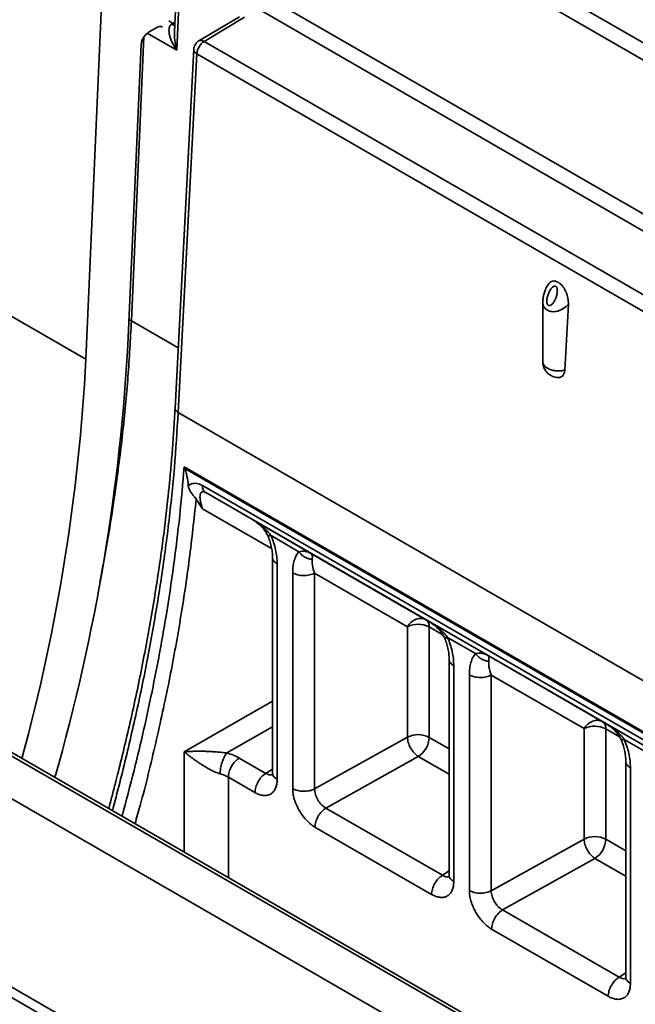
# Model space of a CAD drawing. Units: inches. Extents: x 2 to 101, y 1 to 131.
# Drawn here: x 83 to 85, y 101 to 105 of the extents above; entities that cross this region are included whole.
import ezdxf

# ---------------------------------------------------------------- set-up
doc = ezdxf.new("R2010")
doc.units = ezdxf.units.IN
doc.header["$LTSCALE"] = 12
doc.header["$MEASUREMENT"] = 0

msp = doc.modelspace()

# ---------------------------------------------------------------- linework, layer by layer
at = {"color": 7, "linetype": 'Continuous', "lineweight": 35}
for p, q in [((82.9945, 103.9184209), (69.3547932, 111.792456)), ((83.4175224, 106.072227), (97.2861207, 98.0660556)), ((97.2582819, 98.0178374), (83.3896836, 106.0240087)), ((83.3896836, 105.4453578), (97.2582819, 97.4391864)), ((83.3376909, 105.3796097), (83.3273592, 105.1501023)), ((83.3364486, 105.0797632), (83.3491916, 105.3628307)), ((82.9945, 103.9184209), (83.0547274, 105.2801767)), ((85.3741821, 104.2354418), (83.6180857, 105.2492147)), ((83.5712976, 105.206048), (83.418647, 105.1147936)), ((83.3219562, 105.181125), (83.3169314, 105.1779582)), ((83.5908946, 105.2040418), (83.4390192, 105.1132508)), ((83.2302621, 105.1475467), (83.2617804, 105.1657418)), ((83.1537979, 104.0007406), (83.2024615, 105.101033)), ((83.4390192, 105.1132508), (85.1562878, 104.1218928)), ((83.3997359, 105.0837989), (83.3298325, 103.7346022)), ((83.3413492, 103.7181986), (83.4112184, 105.066737)), ((83.4112184, 105.066737), (85.128487, 104.0753789)), ((84.7110769, 104.1351118), (84.7110769, 103.9091041)), ((84.8073625, 104.1253226), (84.7936598, 103.8778347)), ((93.7743553, 96.0434561), (79.9057572, 104.0496273)), ((93.7940387, 96.0454052), (79.9253759, 104.0516138)), ((93.6327309, 95.9645038), (79.7689925, 103.9678696)), ((83.3413492, 103.7181986), (96.6609601, 96.0289508)), ((96.6162226, 95.8633997), (83.3639519, 103.5137728)), ((83.3639519, 103.5137728), (83.3668709, 103.5075317)), ((83.3668709, 103.5075317), (96.612962, 95.8607261)), ((83.3911371, 103.4501552), (83.3795298, 103.4435853)), ((96.5472328, 95.8734234), (83.4325998, 103.4443398)), ((83.4088803, 103.3928454), (83.4328828, 103.3568419)), ((83.4448305, 103.4173031), (96.5594635, 95.8463866)), ((83.4448305, 103.4173031), (83.6205072, 103.3158547)), ((83.6202611, 103.3160233), (83.8401063, 103.1891094)), ((83.7947222, 103.195333), (83.6901068, 103.2557263)), ((83.695846, 103.1739044), (83.695846, 102.3622086)), ((83.8401063, 103.1891094), (84.2722715, 102.9395476)), ((83.7131429, 103.1493517), (83.7131429, 102.3385775)), ((80.0071351, 103.1231527), (93.3945887, 95.3947402)), ((83.7716861, 102.3047812), (83.7716861, 103.1155554)), ((84.2024683, 102.9133373), (83.8537199, 103.1147288)), ((83.8537199, 102.3039546), (83.8537199, 103.1147288)), ((80.0570125, 103.0544071), (93.3936417, 95.355335)), ((84.2024683, 102.4984883), (84.2024683, 102.9133373)), ((84.2837537, 102.9329972), (84.5035989, 102.8060833)), ((84.2845022, 102.9125107), (84.2845022, 102.4976618)), ((84.4582148, 102.8123069), (84.3535994, 102.8727001)), ((84.5035989, 102.8060833), (84.9357641, 102.5565215)), ((84.3593386, 102.7908794), (84.3593386, 101.9791818)), ((84.3766355, 102.7663256), (84.3766355, 101.9555514)), ((84.4351787, 101.9217551), (84.4351787, 102.7325293)), ((84.8659609, 102.5303111), (84.5172125, 102.7317027)), ((84.5172125, 101.9209285), (84.5172125, 102.7317027)), ((84.9472462, 102.5499711), (85.1670915, 102.4230571)), ((84.8659609, 102.1154622), (84.8659609, 102.5303111)), ((84.9479948, 102.5294846), (84.9479948, 102.1146357)), ((83.8537199, 102.3039546), (84.2024683, 102.4984883)), ((85.1217074, 102.4292808), (85.017092, 102.489674)), ((83.5708877, 102.4198872), (83.6706558, 102.3622923)), ((84.2434727, 102.4257626), (83.8962322, 102.2320699)), ((85.0228312, 102.4078541), (85.0228312, 101.5961497)), ((85.0401281, 102.3832994), (85.0401281, 101.5725253)), ((83.6296263, 102.2903929), (83.5298582, 102.3479878)), ((84.3341485, 101.9792662), (83.8962322, 102.2320699)), ((84.293119, 101.9073668), (83.8552027, 102.1601704)), ((84.5172125, 101.9209285), (84.8659609, 102.1154622)), ((84.9069653, 102.0427365), (84.5597247, 101.8490438)), ((84.997641, 101.5962401), (84.5597247, 101.8490438)), ((84.9566115, 101.5243407), (84.5186952, 101.7771443)), ((85.0231312, 101.5952466), (85.0236988, 101.5920599))]:
    msp.add_line(p, q, dxfattribs=at)
at = {"color": 8, "linetype": 'Continuous', "lineweight": 35}
for p, q in [((83.3219562, 105.181125), (83.3059737, 105.1903516)), ((83.3219562, 105.181125), (83.3289371, 105.185155)), ((83.328645, 105.1786657), (83.3219562, 105.181125)), ((83.2251249, 105.144029), (83.3364486, 105.0797632)), ((83.1656882, 104.0629297), (83.2129024, 105.1305092)), ((83.1656882, 104.0629297), (83.1567064, 104.0665018)), ((83.3415825, 103.9613881), (83.1656882, 104.0629297)), ((83.4328828, 103.3568419), (83.692487, 103.2069277)), ((84.2722715, 102.9395476), (84.2844801, 102.9324997)), ((84.3356048, 102.8830098), (84.2845022, 102.9125107)), ((83.6958461, 102.6341692), (83.3642953, 102.4427679)), ((84.9357641, 102.5565215), (84.9479727, 102.5494736)), ((83.695846, 102.5377497), (83.5247091, 102.438954)), ((84.9990975, 102.4999836), (84.9479948, 102.5294846)), ((84.2845022, 102.4976618), (84.3593386, 102.4544597)), ((83.3642953, 102.4427679), (83.3642953, 102.066368)), ((84.3593386, 102.3588747), (84.2434727, 102.4257626)), ((83.6706558, 102.3622923), (83.695846, 102.3784127)), ((83.5298582, 102.3479878), (83.5298582, 101.9707906)), ((84.9479948, 102.1146357), (85.0228312, 102.0714336)), ((85.0228312, 101.9758486), (84.9069653, 102.0427365)), ((84.3341485, 101.9792662), (84.3593387, 101.9953865)), ((84.997641, 101.5962401), (85.0228312, 101.6123605))]:
    msp.add_line(p, q, dxfattribs=at)
at = {"color": 7, "linetype": 'Continuous', "lineweight": 35}
for centre, radius, start, end in [((83.273189, 105.1502395), 0.0192478, 62.4542562, 126.3507697), ((83.2632132, 105.0962873), 0.0609368, 122.7341667, 175.5333788), ((83.4719702, 105.0619914), 0.0609369, 122.7340957, 175.5334442), ((75.7380328, 104.3860522), 7.4257685, 344.0615844, 357.02567519), ((75.944197, 104.2777486), 7.0594538, 344.72946823, 357.0823721), ((84.2426644, 102.8314534), 0.0912178, 62.6994495, 116.1460325), ((84.2549342, 102.9154199), 0.0297108, 354.3808608, 54.3003143), ((84.9184268, 102.5323937), 0.0297108, 354.3808608, 54.3003143), ((84.2426644, 102.4166045), 0.0912178, 62.6994495, 116.1460325), ((84.906157, 102.4484273), 0.0912178, 62.6994286, 116.1460123), ((84.1936118, 102.5018723), 0.0909879, 303.2295781, 357.3476532), ((84.906157, 102.0335783), 0.0912178, 62.6994286, 116.1460123), ((84.8571044, 102.1188462), 0.0909879, 303.2295781, 357.3476532)]:
    msp.add_arc(centre, radius, start, end, dxfattribs=at)
at = {"color": 8, "linetype": 'Continuous', "lineweight": 35}
msp.add_arc((84.7401733, 103.9117225), 0.0292139, 185.1422279, 246.1776697, dxfattribs=at)
at = {"color": 7, "linetype": 'Continuous', "lineweight": 35}
for points, knots in [([(83.3364486, 105.0797632), (83.3330182, 105.0848918), (83.3271694, 105.0936358), (83.3196211, 105.10752), (83.3138238, 105.1204237), (83.3091843, 105.1342799), (83.3066515, 105.1471797), (83.3064921, 105.159702), (83.3090189, 105.1688117), (83.3130083, 105.1747881), (83.3156464, 105.1769199), (83.3169314, 105.1779582)], [0, 0, 0, 0, 0.160880474, 0.274291673, 0.418467205, 0.540049122, 0.673809427, 0.785574507, 0.900527468, 0.951548735, 1, 1, 1, 1]), ([(83.4049228, 105.100787), (83.4034213, 105.0976294), (83.4012633, 105.093091), (83.3999433, 105.0870011), (83.3999067, 105.0842983), (83.3998908, 105.083121)], [0, 0, 0, 0, 0.5634445278, 0.8098371952, 1, 1, 1, 1]), ([(83.4188968, 105.1147469), (83.4176606, 105.1140303), (83.4145934, 105.112252), (83.4096182, 105.1077154), (83.406676, 105.1033739), (83.4049228, 105.100787)], [0, 0, 0, 0, 0.214355619, 0.531859899, 1, 1, 1, 1]), ([(84.7320569, 104.1992061), (84.7335227, 104.201977), (84.7363651, 104.2073503), (84.7433153, 104.2113792), (84.7509343, 104.2132343), (84.7594648, 104.2125106), (84.7654556, 104.2095764), (84.7684281, 104.2081205)], [0, 0, 0, 0, 0.213168385, 0.413378011, 0.606998568, 0.805006029, 1, 1, 1, 1]), ([(84.7684281, 104.2081205), (84.7713778, 104.2061576), (84.7773277, 104.2021981), (84.7854709, 104.1932896), (84.7926364, 104.1829467), (84.8003251, 104.1678305), (84.8068212, 104.1475027), (84.8071819, 104.1327223), (84.8073625, 104.1253226)], [0, 0, 0, 0, 0.123659633, 0.249429275, 0.372029151, 0.499213564, 0.74928653, 1, 1, 1, 1]), ([(84.7316487, 104.1995081), (84.730249, 104.1976711), (84.7249586, 104.1907281), (84.7195717, 104.1777583), (84.7148077, 104.1631533), (84.7118142, 104.1489685), (84.7113383, 104.1399766), (84.7110741, 104.1349844)], [0, 0, 0, 0, 0.10050529, 0.379881792, 0.607065843, 0.781845135, 1, 1, 1, 1]), ([(84.7599423, 104.192688), (84.7590052, 104.1930732), (84.7570358, 104.193883), (84.7535294, 104.1932166), (84.7497488, 104.1912646), (84.7441457, 104.1863997), (84.7378061, 104.1776188), (84.7317924, 104.1650265), (84.7276232, 104.1513734), (84.7260718, 104.139811), (84.7265465, 104.1314548), (84.7276947, 104.1266189), (84.7295337, 104.1229916), (84.7320217, 104.1207095), (84.735042, 104.1198169), (84.7385123, 104.1203835), (84.7423, 104.1223686), (84.7478979, 104.127218), (84.7542405, 104.1360079), (84.7602531, 104.1485965), (84.7644232, 104.1622529), (84.7659722, 104.173808), (84.7655016, 104.1821765), (84.7643456, 104.1869777), (84.7625355, 104.1906862), (84.7607809, 104.1920406), (84.7599423, 104.192688)], [0, 0, 0, 0, 0.019688395, 0.041380706, 0.068412346, 0.09964013, 0.173486492, 0.250009696, 0.326533285, 0.400379607, 0.431721573, 0.458640077, 0.480337875, 0.500011372, 0.519794639, 0.541380681, 0.568412321, 0.599640141, 0.673486462, 0.750010051, 0.826533256, 0.900379617, 0.931721566, 0.958640054, 0.980230734, 1, 1, 1, 1]), ([(84.7113261, 103.9090749), (84.7112539, 103.9078102), (84.7110212, 103.9037403), (84.7121862, 103.8971446), (84.7144755, 103.8883949), (84.7173195, 103.8828378), (84.7189874, 103.8795789)], [0, 0, 0, 0, 0.122920002, 0.395578477, 0.645539023, 1, 1, 1, 1]), ([(84.7189874, 103.8795789), (84.7213809, 103.8759573), (84.7247897, 103.8707995), (84.7314259, 103.8643107), (84.7379988, 103.8592432), (84.7469555, 103.8544142), (84.757345, 103.8512224), (84.7652749, 103.849755), (84.7695148, 103.8501229), (84.7699018, 103.8501565)], [0, 0, 0, 0, 0.210716751, 0.300099051, 0.451170062, 0.61420647, 0.792617307, 0.981074195, 1, 1, 1, 1]), ([(84.7283737, 103.8849975), (84.7328961, 103.8828025), (84.7419409, 103.8784126), (84.7589601, 103.875169), (84.7768539, 103.8745822), (84.7880578, 103.8767505), (84.7936598, 103.8778347)], [0, 0, 0, 0, 0.250000601, 0.500000018, 0.74999897, 1, 1, 1, 1]), ([(84.7936598, 103.8778347), (84.7927983, 103.8724902), (84.7914696, 103.8642471), (84.7861105, 103.8565628), (84.7807549, 103.8523992), (84.7752623, 103.8501783), (84.7713675, 103.8502608), (84.769891, 103.8502921)], [0, 0, 0, 0, 0.337928871, 0.521205241, 0.704820345, 0.888096867, 1, 1, 1, 1]), ([(83.329855, 103.7344705), (83.3283362, 103.7072473), (83.3254367, 103.6552779), (83.3200018, 103.5803593), (83.3143578, 103.5125629), (83.3086785, 103.4519835), (83.3032143, 103.3987513), (83.2978949, 103.3505479), (83.2925742, 103.3052097), (83.2869606, 103.260015), (83.281019, 103.2146513), (83.2691047, 103.1281798), (83.2494005, 102.999825), (83.2226739, 102.8495212), (83.1968854, 102.7188863), (83.1737805, 102.6101449), (83.1499296, 102.5051231), (83.1306837, 102.425205), (83.1160799, 102.366705), (83.1053159, 102.3244774), (83.0932767, 102.2782053), (83.0845768, 102.2459098), (83.0803656, 102.230277)], [0, 0, 0, 0, 0.0570046025, 0.1088225388, 0.1554538699, 0.1968984526, 0.23315608, 0.2642263598, 0.2950272032, 0.3251421742, 0.3556300435, 0.3864907199, 0.4989655945, 0.611879557, 0.6837391066, 0.7555858252, 0.8244735737, 0.8882019552, 0.9106237746, 0.9377307431, 0.9698583075, 1, 1, 1, 1]), ([(83.3668709, 103.5075317), (83.3682356, 103.5038604), (83.3718151, 103.4942305), (83.3756311, 103.4727424), (83.3779593, 103.4553302), (83.3795298, 103.4435853)], [0, 0, 0, 0, 0.1670440888, 0.4381509784, 1, 1, 1, 1]), ([(83.3795298, 103.4435853), (83.3798872, 103.4413916), (83.3807486, 103.4361048), (83.3836719, 103.4281438), (83.3876556, 103.4207751), (83.3926437, 103.4135736), (83.3982288, 103.4066902), (83.4043765, 103.3996499), (83.4073654, 103.3951174), (83.4088858, 103.3928117)], [0, 0, 0, 0, 0.102847319, 0.247856917, 0.386238689, 0.489624478, 0.661777867, 0.827947901, 1, 1, 1, 1]), ([(83.4325998, 103.4443398), (83.4252227, 103.4477226), (83.4100342, 103.4546872), (83.3975551, 103.4516944), (83.3911371, 103.4501552)], [0, 0, 0, 0, 0.485707357, 1, 1, 1, 1]), ([(83.4325998, 103.4443398), (83.4327541, 103.4412716), (83.4330627, 103.435135), (83.4355626, 103.4274936), (83.4393578, 103.4212194), (83.4430063, 103.4186085), (83.4448305, 103.4173031)], [0, 0, 0, 0, 0.250000878, 0.500000747, 0.749999366, 1, 1, 1, 1]), ([(83.4448305, 103.4173031), (83.4435477, 103.4179856), (83.4409372, 103.4193744), (83.4360782, 103.4208804), (83.4306902, 103.42064), (83.4262002, 103.4168228), (83.4236272, 103.4097437), (83.4230648, 103.3994418), (83.4241828, 103.3894663), (83.425934, 103.380715), (83.4275364, 103.3740901), (83.4297772, 103.3660523), (83.4318011, 103.36005), (83.4328828, 103.3568419)], [0, 0, 0, 0, 0.035904552, 0.073067248, 0.155140407, 0.25745306, 0.383894229, 0.519061486, 0.684037304, 0.744086229, 0.816759716, 0.90206339, 1, 1, 1, 1]), ([(83.6202611, 103.3160233), (83.6268557, 103.3118067), (83.6398045, 103.303527), (83.6559325, 103.2882559), (83.6691363, 103.2725715), (83.6750994, 103.2612037), (83.6779011, 103.2558626)], [0, 0, 0, 0, 0.27389799, 0.537814273, 0.782844882, 1, 1, 1, 1]), ([(83.6901068, 103.2557263), (83.6882548, 103.2582324), (83.6843455, 103.2635223), (83.6775058, 103.2713422), (83.6695307, 103.2795254), (83.6586388, 103.2894307), (83.642515, 103.3022887), (83.6285122, 103.3109309), (83.6202611, 103.3160233)], [0, 0, 0, 0, 0.10047077, 0.212074884, 0.334928008, 0.469118229, 0.687179937, 1, 1, 1, 1]), ([(83.6779139, 103.2558597), (83.6805655, 103.2493085), (83.6860919, 103.235655), (83.6914626, 103.2149125), (83.6951838, 103.1936757), (83.6956462, 103.1801431), (83.6958805, 103.1732856)], [0, 0, 0, 0, 0.227188359, 0.473489133, 0.733198212, 1, 1, 1, 1]), ([(83.6901068, 103.2557263), (83.6935851, 103.2471823), (83.7007346, 103.2296208), (83.7076633, 103.2027133), (83.7123236, 103.1754441), (83.7128676, 103.1581176), (83.7131429, 103.1493517)], [0, 0, 0, 0, 0.2338595739, 0.4806836837, 0.7372643447, 1, 1, 1, 1]), ([(83.7716861, 103.1155554), (83.7719617, 103.1240003), (83.7725066, 103.140698), (83.7771645, 103.1625859), (83.7840921, 103.181498), (83.7912424, 103.1908041), (83.7947222, 103.195333)], [0, 0, 0, 0, 0.2626454721, 0.5193144004, 0.7660638071, 1, 1, 1, 1]), ([(83.8401063, 103.1891094), (83.8379566, 103.1902539), (83.8339597, 103.1923817), (83.8279785, 103.1945235), (83.8227373, 103.1959077), (83.8155968, 103.1971571), (83.8066633, 103.1976788), (83.7984398, 103.1960633), (83.7947222, 103.195333)], [0, 0, 0, 0, 0.16831838, 0.31293309, 0.433845697, 0.531064673, 0.788011827, 1, 1, 1, 1]), ([(83.7947222, 103.195333), (83.7979547, 103.191424), (83.8044186, 103.183607), (83.8169499, 103.1747198), (83.8306337, 103.1684714), (83.8399472, 103.167179), (83.8446046, 103.1665328)], [0, 0, 0, 0, 0.250032786, 0.499999091, 0.749966095, 1, 1, 1, 1]), ([(83.8446046, 103.1665328), (83.844811, 103.1678507), (83.8452467, 103.1706325), (83.8454919, 103.1743629), (83.8454502, 103.1779668), (83.8449422, 103.1818779), (83.8434724, 103.1862774), (83.8413544, 103.1880594), (83.8401063, 103.1891094)], [0, 0, 0, 0, 0.10047141, 0.21207434, 0.334929122, 0.469117879, 0.687179819, 1, 1, 1, 1]), ([(83.8446046, 103.1665328), (83.844404, 103.1595842), (83.843974, 103.1446878), (83.8503292, 103.125152), (83.8537199, 103.1147288)], [0, 0, 0, 0, 0.466459242, 1, 1, 1, 1]), ([(83.8537199, 103.1147288), (83.847608, 103.1121078), (83.8353841, 103.1068659), (83.8123907, 103.1048145), (83.7895353, 103.1073279), (83.7776359, 103.1128129), (83.7716861, 103.1155554)], [0, 0, 0, 0, 0.250000751, 0.500000916, 0.750000478, 1, 1, 1, 1]), ([(84.2722715, 102.9395476), (84.2665516, 102.9418572), (84.2551118, 102.9464764), (84.2350661, 102.9427495), (84.21604, 102.9318056), (84.2069923, 102.9194934), (84.2024683, 102.9133373)], [0, 0, 0, 0, 0.24999932, 0.499999671, 0.749998339, 1, 1, 1, 1]), ([(84.2837537, 102.9329972), (84.2903483, 102.9287805), (84.3032971, 102.9205009), (84.3194252, 102.9052299), (84.332629, 102.8895454), (84.3385921, 102.8781776), (84.3413938, 102.8728366)], [0, 0, 0, 0, 0.273897335, 0.537813612, 0.782843892, 1, 1, 1, 1]), ([(84.3535994, 102.8727001), (84.3517473, 102.8752062), (84.3478381, 102.8804961), (84.3409984, 102.8883161), (84.3330233, 102.8964993), (84.3221314, 102.9064046), (84.3060076, 102.9192626), (84.2920048, 102.9279048), (84.2837537, 102.9329972)], [0, 0, 0, 0, 0.100471449, 0.212074616, 0.334928455, 0.469118725, 0.687179823, 1, 1, 1, 1]), ([(84.3414067, 102.8728336), (84.3440582, 102.8662824), (84.3495844, 102.8526289), (84.3549556, 102.8318866), (84.3586768, 102.8106498), (84.3591393, 102.7971172), (84.3593736, 102.7902597)], [0, 0, 0, 0, 0.227186934, 0.473488518, 0.733197963, 1, 1, 1, 1]), ([(84.3535994, 102.8727001), (84.3570777, 102.8641562), (84.3642271, 102.8465947), (84.371156, 102.8196871), (84.3758161, 102.792418), (84.3763602, 102.7750915), (84.3766355, 102.7663256)], [0, 0, 0, 0, 0.233859284, 0.480683722, 0.737264332, 1, 1, 1, 1]), ([(84.4351787, 102.7325293), (84.4354543, 102.7409742), (84.4359992, 102.7576718), (84.440657, 102.7795598), (84.4475847, 102.7984719), (84.454735, 102.8077779), (84.4582148, 102.8123069)], [0, 0, 0, 0, 0.262645473, 0.519314339, 0.766063957, 1, 1, 1, 1]), ([(84.5035989, 102.8060833), (84.5014491, 102.8072278), (84.4974522, 102.8093556), (84.4914711, 102.8114974), (84.4862299, 102.8128816), (84.4790894, 102.8141309), (84.4701559, 102.8146527), (84.4619324, 102.8130372), (84.4582148, 102.8123069)], [0, 0, 0, 0, 0.168319133, 0.312932506, 0.433845154, 0.531064163, 0.78801208, 1, 1, 1, 1]), ([(84.4582148, 102.8123069), (84.4614472, 102.8083979), (84.4679112, 102.8005809), (84.4804426, 102.7916938), (84.4941263, 102.7854454), (84.5034398, 102.784153), (84.5080971, 102.7835067)], [0, 0, 0, 0, 0.250032739, 0.499999479, 0.749966928, 1, 1, 1, 1]), ([(84.5080971, 102.7835067), (84.5083036, 102.7848245), (84.5087394, 102.7876063), (84.5089845, 102.7913368), (84.5089428, 102.7949407), (84.5084347, 102.7988518), (84.5069651, 102.8032513), (84.504847, 102.8050332), (84.5035989, 102.8060833)], [0, 0, 0, 0, 0.1004717237, 0.2120743345, 0.3349291185, 0.4691178769, 0.6871801541, 1, 1, 1, 1]), ([(84.5080971, 102.7835067), (84.5078966, 102.7765581), (84.5074666, 102.7616617), (84.5138218, 102.7421258), (84.5172125, 102.7317027)], [0, 0, 0, 0, 0.4664591253, 1, 1, 1, 1]), ([(84.5172125, 102.7317027), (84.5111006, 102.7290817), (84.4988767, 102.7238398), (84.4758833, 102.7217884), (84.4530279, 102.7243018), (84.4411284, 102.7297868), (84.4351787, 102.7325293)], [0, 0, 0, 0, 0.250000748, 0.500001378, 0.750001279, 1, 1, 1, 1]), ([(84.9357641, 102.5565215), (84.9300442, 102.5588311), (84.9186044, 102.5634503), (84.8985587, 102.5597233), (84.8795326, 102.5487795), (84.8704848, 102.5364673), (84.8659609, 102.5303111)], [0, 0, 0, 0, 0.249999205, 0.499999441, 0.749998454, 1, 1, 1, 1]), ([(84.9472462, 102.5499711), (84.9538409, 102.5457545), (84.9667898, 102.5374749), (84.9829178, 102.5222037), (84.9961217, 102.5065193), (85.0020847, 102.4951516), (85.0048864, 102.4898105)], [0, 0, 0, 0, 0.273897273, 0.537814433, 0.782844943, 1, 1, 1, 1]), ([(85.017092, 102.489674), (85.01524, 102.4921801), (85.0113307, 102.49747), (85.004491, 102.50529), (84.9965159, 102.5134732), (84.985624, 102.5233785), (84.9695001, 102.5362365), (84.9554973, 102.5448787), (84.9472462, 102.5499711)], [0, 0, 0, 0, 0.100471313, 0.212075645, 0.334927978, 0.469118066, 0.687180246, 1, 1, 1, 1]), ([(84.2024683, 102.4984883), (84.2031719, 102.4918517), (84.204579, 102.4785783), (84.2141351, 102.4570182), (84.2276131, 102.4377251), (84.2381862, 102.4297501), (84.2434727, 102.4257626)], [0, 0, 0, 0, 0.249999289, 0.499999551, 0.750000581, 1, 1, 1, 1]), ([(85.0048993, 102.4898076), (85.0075509, 102.4832564), (85.0130773, 102.4696029), (85.0184482, 102.4488604), (85.0221699, 102.4276238), (85.0226322, 102.4140912), (85.0228665, 102.4072337)], [0, 0, 0, 0, 0.227187427, 0.473488672, 0.733198162, 1, 1, 1, 1]), ([(85.017092, 102.489674), (85.0205703, 102.4811301), (85.0277197, 102.4635685), (85.0346486, 102.436661), (85.0393088, 102.4093918), (85.0398528, 102.3920654), (85.0401281, 102.3832994)], [0, 0, 0, 0, 0.233859284, 0.480683722, 0.737264332, 1, 1, 1, 1]), ([(83.5247091, 102.438954), (83.5185668, 102.4395863), (83.5088993, 102.4405814), (83.4955784, 102.4418666), (83.4839682, 102.4428691), (83.4710763, 102.4438059), (83.4568427, 102.4446387), (83.4419536, 102.4452581), (83.4262188, 102.4455691), (83.4106962, 102.4455377), (83.395547, 102.4451099), (83.3800442, 102.4442903), (83.3699548, 102.443315), (83.3642953, 102.4427679)], [0, 0, 0, 0, 0.096651629, 0.152122245, 0.21277562, 0.286496553, 0.369218702, 0.461111261, 0.556576395, 0.666590462, 0.76748816, 0.869576316, 1, 1, 1, 1]), ([(83.3642953, 102.4427679), (83.366368, 102.4411148), (83.3702748, 102.4379986), (83.3762283, 102.4333579), (83.3816405, 102.4291804), (83.3864342, 102.4255173), (83.3929437, 102.4206152), (83.401436, 102.4144243), (83.4122295, 102.4068347), (83.4235324, 102.3992067), (83.4353842, 102.3916051), (83.4478087, 102.3840613), (83.4624693, 102.3758139), (83.4797205, 102.367101), (83.4929021, 102.3627107), (83.4990725, 102.3606556)], [0, 0, 0, 0, 0.069428375, 0.130867154, 0.184315538, 0.229773535, 0.26724558, 0.363297708, 0.450196245, 0.528036474, 0.619212357, 0.701219342, 0.77452356, 0.894453907, 1, 1, 1, 1]), ([(83.5247091, 102.438954), (83.5213003, 102.434181), (83.514493, 102.4246494), (83.5059944, 102.4035527), (83.5001891, 102.3808174), (83.4994447, 102.3673762), (83.4990725, 102.3606556)], [0, 0, 0, 0, 0.250447946, 0.500140406, 0.75006804, 1, 1, 1, 1]), ([(83.5247091, 102.438954), (83.5330809, 102.4363338), (83.5498243, 102.4310933), (83.5638666, 102.4236226), (83.5708877, 102.4198872)], [0, 0, 0, 0, 0.500001737, 1, 1, 1, 1]), ([(83.5708877, 102.4198872), (83.5654881, 102.4159527), (83.5546891, 102.4080837), (83.5411516, 102.3890783), (83.5316987, 102.3677957), (83.5304717, 102.3545905), (83.5298582, 102.3479878)], [0, 0, 0, 0, 0.250000738, 0.500002178, 0.750000225, 1, 1, 1, 1]), ([(83.5298582, 102.3479878), (83.5251966, 102.3504639), (83.5158322, 102.3554379), (83.5046754, 102.3589113), (83.4990725, 102.3606556)], [0, 0, 0, 0, 0.497797825, 1, 1, 1, 1]), ([(83.6296263, 102.2903929), (83.6302398, 102.2969956), (83.6314669, 102.3102008), (83.6409197, 102.3314834), (83.6544572, 102.3504887), (83.6652563, 102.3583578), (83.6706558, 102.3622923)], [0, 0, 0, 0, 0.249999775, 0.499997822, 0.749999262, 1, 1, 1, 1]), ([(83.6958809, 102.3621737), (83.6958731, 102.3609244), (83.6958571, 102.3583596), (83.6963141, 102.3579698), (83.6965485, 102.3577698)], [0, 0, 0, 0, 0.48713975, 1, 1, 1, 1]), ([(83.7131429, 102.3385775), (83.7128627, 102.3326784), (83.7123026, 102.3208835), (83.7075684, 102.3056186), (83.6999604, 102.2928689), (83.6890857, 102.2838407), (83.6780399, 102.2797737), (83.6682165, 102.2788135), (83.6582598, 102.2793608), (83.6453767, 102.2822636), (83.6348792, 102.2876817), (83.6296263, 102.2903929)], [0, 0, 0, 0, 0.120006261, 0.239943468, 0.369833382, 0.49984114, 0.629746961, 0.694489888, 0.759954634, 0.879883913, 1, 1, 1, 1]), ([(83.8552027, 102.1601704), (83.8499518, 102.163525), (83.8394533, 102.1702321), (83.8238609, 102.1846973), (83.8090102, 102.2020517), (83.7957491, 102.2222584), (83.7867005, 102.2402321), (83.7809549, 102.2548878), (83.7764495, 102.268981), (83.7725208, 102.2861191), (83.7719645, 102.2985574), (83.7716861, 102.3047812)], [0, 0, 0, 0, 0.120059352, 0.240043197, 0.369967339, 0.49998646, 0.629881087, 0.694609301, 0.760054495, 0.87993694, 1, 1, 1, 1]), ([(83.7716861, 102.3047812), (83.7776359, 102.3020387), (83.7895353, 102.2965537), (83.8123907, 102.2940403), (83.8353841, 102.2960918), (83.847608, 102.3013337), (83.8537199, 102.3039546)], [0, 0, 0, 0, 0.249999522, 0.499999084, 0.749999249, 1, 1, 1, 1]), ([(83.8537199, 102.3039546), (83.8542787, 102.2972105), (83.855391, 102.2837857), (83.8649663, 102.2626024), (83.8764422, 102.2474624), (83.8871829, 102.2375746), (83.8931613, 102.2339379), (83.8962322, 102.2320699)], [0, 0, 0, 0, 0.250682695, 0.499005124, 0.734517083, 0.863634091, 1, 1, 1, 1]), ([(83.8962322, 102.2320699), (83.8908327, 102.2281353), (83.8800336, 102.2202663), (83.8664961, 102.2012609), (83.8570432, 102.1799783), (83.8558162, 102.1667731), (83.8552027, 102.1601704)], [0, 0, 0, 0, 0.250000738, 0.500002178, 0.750000225, 1, 1, 1, 1]), ([(84.8659609, 102.1154622), (84.8666645, 102.1088256), (84.8680717, 102.0955522), (84.8776276, 102.073992), (84.8911057, 102.0546989), (84.9016788, 102.046724), (84.9069653, 102.0427365)], [0, 0, 0, 0, 0.249999351, 0.499999077, 0.750000674, 1, 1, 1, 1]), ([(84.293119, 101.9073668), (84.2937325, 101.9139694), (84.2949595, 101.9271747), (84.3044123, 101.9484572), (84.3179499, 101.9674626), (84.3287489, 101.9753317), (84.3341485, 101.9792662)], [0, 0, 0, 0, 0.249999775, 0.499997822, 0.749999262, 1, 1, 1, 1]), ([(84.3766355, 101.9555514), (84.3763553, 101.9496523), (84.3757953, 101.9378573), (84.371061, 101.9225926), (84.363453, 101.9098427), (84.3525783, 101.9008147), (84.3415325, 101.8967475), (84.3317091, 101.8957875), (84.3217524, 101.8963346), (84.3088693, 101.8992375), (84.2983718, 101.9046556), (84.293119, 101.9073668)], [0, 0, 0, 0, 0.1200062859, 0.2399436479, 0.3698334267, 0.4998413576, 0.6297470726, 0.6944905353, 0.7599547652, 0.8798846576, 1, 1, 1, 1]), ([(84.3593738, 101.9791489), (84.359366, 101.9778989), (84.3593499, 101.9753337), (84.3598068, 101.9749438), (84.3600411, 101.9747438)], [0, 0, 0, 0, 0.487248616, 1, 1, 1, 1]), ([(84.5186952, 101.7771443), (84.5134443, 101.7804989), (84.5029459, 101.787206), (84.4873534, 101.8016712), (84.4725027, 101.8190256), (84.4592417, 101.8392323), (84.4501931, 101.857206), (84.4444474, 101.8718617), (84.4399422, 101.8859549), (84.4360133, 101.903093), (84.4354571, 101.9155313), (84.4351787, 101.9217551)], [0, 0, 0, 0, 0.12005936, 0.240043213, 0.369967362, 0.499986338, 0.629881098, 0.694609316, 0.76005435, 0.87993697, 1, 1, 1, 1]), ([(84.4351787, 101.9217551), (84.4411284, 101.9190126), (84.4530279, 101.9135276), (84.4758833, 101.9110142), (84.4988767, 101.9130656), (84.5111006, 101.9183075), (84.5172125, 101.9209285)], [0, 0, 0, 0, 0.249998721, 0.499998622, 0.749999252, 1, 1, 1, 1]), ([(84.5172125, 101.9209285), (84.5177713, 101.9141843), (84.5188836, 101.9007595), (84.5284589, 101.8795763), (84.5399348, 101.8644363), (84.5506754, 101.8545485), (84.5566539, 101.8509118), (84.5597247, 101.8490438)], [0, 0, 0, 0, 0.250682658, 0.499005644, 0.734517714, 0.863634027, 1, 1, 1, 1]), ([(84.5597247, 101.8490438), (84.5543252, 101.8451092), (84.5435261, 101.8372402), (84.5299886, 101.8182348), (84.5205358, 101.7969522), (84.5193088, 101.783747), (84.5186952, 101.7771443)], [0, 0, 0, 0, 0.250000738, 0.500002178, 0.750000225, 1, 1, 1, 1]), ([(84.9566115, 101.5243407), (84.957225, 101.5309433), (84.958452, 101.5441486), (84.9679048, 101.5654311), (84.9814424, 101.5844365), (84.9922414, 101.5923056), (84.997641, 101.5962401)], [0, 0, 0, 0, 0.249999775, 0.499997822, 0.749999262, 1, 1, 1, 1]), ([(85.0401281, 101.5725253), (85.0398479, 101.5666262), (85.0392877, 101.5548313), (85.0345536, 101.5395663), (85.0269455, 101.5268168), (85.0160709, 101.5177884), (85.005025, 101.5137215), (84.9952017, 101.5127613), (84.9852449, 101.5133086), (84.9723618, 101.5162114), (84.9618643, 101.5216295), (84.9566115, 101.5243407)], [0, 0, 0, 0, 0.120006312, 0.239943406, 0.369833497, 0.499840876, 0.629747154, 0.694489907, 0.759954832, 0.879883917, 1, 1, 1, 1])]:
    msp.add_open_spline(points, degree=3, knots=knots, dxfattribs=at)
at = {"color": 8, "linetype": 'Continuous', "lineweight": 35}
for points, knots in [([(83.3169314, 105.1779582), (83.3206198, 105.1759182), (83.3249194, 105.1735401), (83.3280044, 105.1740975), (83.3284429, 105.1741768)], [0, 0, 0, 0, 0.8578371, 1, 1, 1, 1]), ([(83.327435, 105.1501003), (83.3273305, 105.1474451), (83.3270365, 105.1399747), (83.3277551, 105.1268354), (83.3294962, 105.1120619), (83.332319, 105.0959974), (83.3349209, 105.0857687), (83.3364486, 105.0797632)], [0, 0, 0, 0, 0.110334477, 0.310436767, 0.547899351, 0.734557197, 1, 1, 1, 1]), ([(83.4188636, 105.1148006), (83.4189386, 105.1148861), (83.4210478, 105.117294), (83.4281948, 105.117668), (83.435411, 105.1147232), (83.4390192, 105.1132508)], [0, 0, 0, 0, 0.018078633, 0.509039298, 1, 1, 1, 1]), ([(83.4112184, 105.066737), (83.4081405, 105.0690501), (83.4019845, 105.0736765), (83.3987591, 105.0798755), (83.3998603, 105.0828429), (83.3999575, 105.083105)], [0, 0, 0, 0, 0.4768979193, 0.953793624, 1, 1, 1, 1]), ([(84.8073625, 104.1253226), (84.8015467, 104.1199055), (84.7897327, 104.1089015), (84.7676759, 104.0988481), (84.7490752, 104.0966197), (84.736307, 104.0989607), (84.7281633, 104.1024286), (84.7212977, 104.107601), (84.7142932, 104.1168486), (84.7101274, 104.1266143), (84.7114303, 104.1342856), (84.7116068, 104.1353248)], [0, 0, 0, 0, 0.1693464083, 0.3440034967, 0.5077988904, 0.5847903584, 0.6591684943, 0.7335435147, 0.8105334419, 0.9743341494, 1, 1, 1, 1]), ([(83.0474459, 103.0834638), (83.0551384, 103.1229202), (83.0773248, 103.2367177), (83.1059537, 103.4222892), (83.1337658, 103.6396316), (83.154344, 103.8535992), (83.1619102, 103.9932149), (83.1656882, 104.0629297)], [0, 0, 0, 0, 0.1175561084, 0.3390473567, 0.5599518473, 0.780269339, 1, 1, 1, 1]), ([(83.3300882, 103.7345665), (83.3299909, 103.7343045), (83.3288902, 103.7313371), (83.332115, 103.725138), (83.3382711, 103.7205117), (83.3413492, 103.7181986)], [0, 0, 0, 0, 0.046202676, 0.523101941, 1, 1, 1, 1]), ([(83.3413492, 103.7181986), (83.3370977, 103.6494144), (83.3286108, 103.5121047), (83.3066967, 103.301947), (83.2782418, 103.0897407), (83.2426489, 102.8755376), (83.2007396, 102.6611609), (83.1518375, 102.4468806), (83.1161272, 102.3009863), (83.0948952, 102.2259507), (83.0939073, 102.2224597)], [0, 0, 0, 0, 0.144236291, 0.287930217, 0.431081924, 0.573691453, 0.715758807, 0.854762049, 0.993242737, 1, 1, 1, 1]), ([(83.3639519, 103.5137728), (83.3587316, 103.4525978), (83.3482731, 103.330039), (83.3252307, 103.1428064), (83.2967331, 102.9529973), (83.2622805, 102.7606275), (83.2220695, 102.5671567), (83.1786185, 102.3805872), (83.1459815, 102.2585391), (83.1306599, 102.2012427)], [0, 0, 0, 0, 0.144572617, 0.289639155, 0.435199503, 0.581253841, 0.727802019, 0.872214594, 1, 1, 1, 1]), ([(83.4088803, 103.3928454), (83.4009514, 103.3180791), (83.3851059, 103.1686628), (83.3507365, 102.9404764), (83.3088369, 102.7098573), (83.2580281, 102.476866), (83.2147665, 102.2977174), (83.1858753, 102.1961308), (83.1793373, 102.173142)], [0, 0, 0, 0, 0.189070962, 0.37784735, 0.566712477, 0.755887729, 0.944758022, 1, 1, 1, 1]), ([(83.6901068, 103.2557263), (83.6874605, 103.255252), (83.6821695, 103.2543037), (83.6784466, 103.2545967), (83.6783725, 103.2557074), (83.6783514, 103.2560244)], [0, 0, 0, 0, 0.416906124, 0.8335636, 1, 1, 1, 1]), ([(83.7131429, 103.1493517), (83.7085873, 103.1527669), (83.6994763, 103.1595974), (83.6945502, 103.1687217), (83.6959315, 103.1731171), (83.6959713, 103.173244)], [0, 0, 0, 0, 0.492678938, 0.985357957, 1, 1, 1, 1]), ([(84.3535994, 102.8727001), (84.3509531, 102.8722258), (84.3456622, 102.8712775), (84.3419394, 102.8715707), (84.3418652, 102.8726813), (84.341844, 102.8729983)], [0, 0, 0, 0, 0.4169035654, 0.8335603705, 1, 1, 1, 1]), ([(84.3766355, 102.7663256), (84.3720798, 102.7697408), (84.3629685, 102.7765713), (84.3580437, 102.7856956), (84.3594241, 102.7900911), (84.3594639, 102.7902181)], [0, 0, 0, 0, 0.49267633, 0.98534915, 1, 1, 1, 1]), ([(85.017092, 102.489674), (85.0144458, 102.4891997), (85.0091548, 102.4882514), (85.005432, 102.4885445), (85.0053578, 102.4896552), (85.0053366, 102.4899723)], [0, 0, 0, 0, 0.416901455, 0.83355615, 1, 1, 1, 1]), ([(85.0401281, 102.3832994), (85.0355725, 102.3867147), (85.0264615, 102.3935452), (85.0215352, 102.4026696), (85.0229167, 102.4070651), (85.0229566, 102.4071921)], [0, 0, 0, 0, 0.492673711, 0.985346602, 1, 1, 1, 1]), ([(83.6706558, 102.3622923), (83.6735199, 102.3607491), (83.6790958, 102.3577447), (83.688188, 102.3555202), (83.6933406, 102.3572384), (83.6963203, 102.358232)], [0, 0, 0, 0, 0.30815805, 0.599920928, 1, 1, 1, 1]), ([(83.696031, 102.3626652), (83.6959699, 102.3624733), (83.6945501, 102.3580139), (83.699461, 102.3488242), (83.7085822, 102.3419931), (83.7131429, 102.3385775)], [0, 0, 0, 0, 0.021992161, 0.51099612, 1, 1, 1, 1]), ([(84.3341485, 101.9792662), (84.3370125, 101.9777229), (84.3425884, 101.9747186), (84.3516806, 101.972494), (84.3568333, 101.9742123), (84.3598129, 101.9752059)], [0, 0, 0, 0, 0.308154371, 0.59991885, 1, 1, 1, 1]), ([(84.3595236, 101.9796391), (84.3594625, 101.9794472), (84.3580431, 101.9749877), (84.3629533, 101.9657981), (84.3720747, 101.958967), (84.3766355, 101.9555514)], [0, 0, 0, 0, 0.021993063, 0.51099479, 1, 1, 1, 1]), ([(84.997641, 101.5962401), (85.0005055, 101.5946956), (85.0060822, 101.5916889), (85.0153079, 101.5894493), (85.0205719, 101.5912151), (85.0236644, 101.5922525)], [0, 0, 0, 0, 0.3034820518, 0.5908193925, 1, 1, 1, 1]), ([(85.0230162, 101.596613), (85.0229551, 101.5964211), (85.0215348, 101.5919617), (85.0264463, 101.5827719), (85.0355675, 101.5759408), (85.0401281, 101.5725253)], [0, 0, 0, 0, 0.021991219, 0.510995202, 1, 1, 1, 1])]:
    msp.add_open_spline(points, degree=3, knots=knots, dxfattribs=at)

doc.saveas('drawing.dxf')
